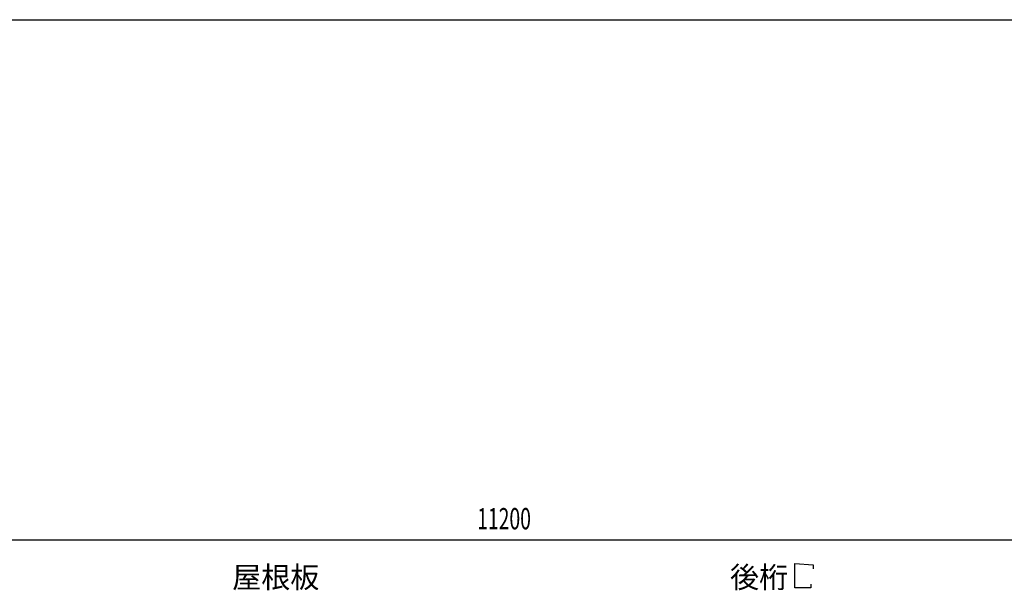
# Model space of a CAD drawing. Extents: x 868 to 32764, y 310 to 22484.
# Drawn here: x 18819 to 26219, y 18197 to 22484 of the extents above; entities that cross this region are included whole.
import ezdxf

# ---------------------------------------------------------------- set-up
doc = ezdxf.new("R2010")
doc.units = 0
doc.header["$LTSCALE"] = 80
doc.header["$MEASUREMENT"] = 0
for name, color, linetype in [('HIKIDASHI', 6, 'CONTINUOUS'), ('SUNPOU', 4, 'CONTINUOUS'), ('WAKUSEN-01', 50, 'CONTINUOUS')]:
    doc.layers.add(name, color=color, linetype=linetype)
doc.styles.add('00', font='ROMANS', dxfattribs={"width": 0.666667, "bigfont": 'BIGFONT'})
doc.styles.add('01', font='ROMANS', dxfattribs={"height": 3, "bigfont": 'BIGFONT'})

msp = doc.modelspace()

# ---------------------------------------------------------------- linework, layer by layer
at = {"layer": 'HIKIDASHI'}
for p, q in [((24644.7, 18399.4), (24783.1, 18387.4)), ((24644.7, 18215.4), (24644.7, 18399.4)), ((24783.1, 18387.4), (24783.1, 18359.4)), ((24764.7, 18215.4), (24644.7, 18215.4)), ((24764.7, 18243.4), (24764.7, 18215.4))]:
    msp.add_line(p, q, dxfattribs=at)
at = {"layer": 'SUNPOU'}
msp.add_line((16958.6, 18575.4), (28078.6, 18575.4), dxfattribs=at)
at = {"layer": 'WAKUSEN-01'}
msp.add_line((868, 22484), (32764, 22484), dxfattribs=at)
msp.add_line((868, 22484), (32764, 22484), dxfattribs=at)

# ---------------------------------------------------------------- texts
at = {"layer": 'HIKIDASHI', "style": '01'}
for s, p in [('屋根板', (20415.9, 18215.4)), ('後桁', (24157.3, 18215.4))]:
    msp.add_text(s, height=160, dxfattribs=at).set_placement(p)
at = {"layer": 'SUNPOU', "style": '00', "width": 0.666667}
msp.add_text('11200', height=160, dxfattribs=at).set_placement((22257, 18655.4))

doc.saveas('drawing.dxf')
